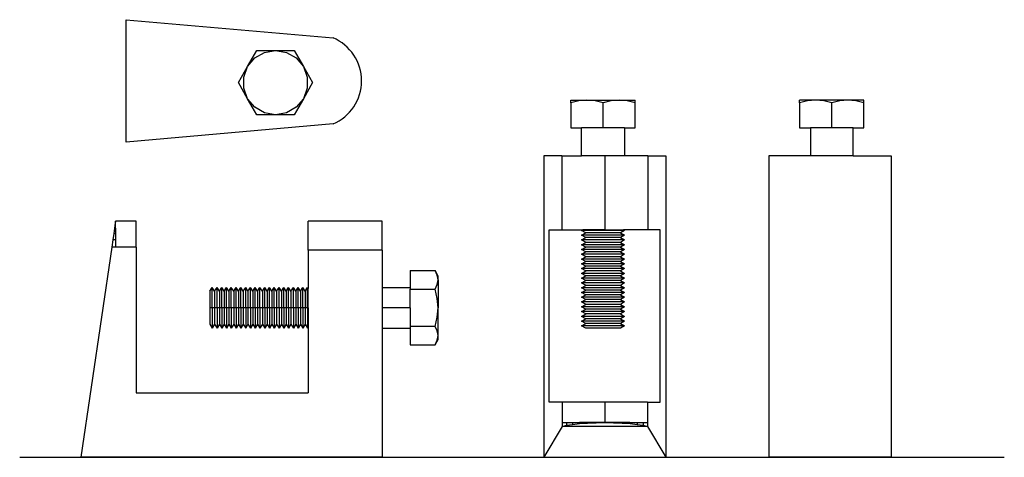
# Model space of a CAD drawing. Units: inches. Extents: x 0.9 to 12.3, y -0.3 to 4.7.
import ezdxf

# ---------------------------------------------------------------- set-up
doc = ezdxf.new("R2010")
doc.units = ezdxf.units.IN
doc.header["$MEASUREMENT"] = 0
doc.layers.add('Edges', color=7, linetype='Continuous')

# ---------------------------------------------------------------- blocks, each defined once
blk = doc.blocks.new('beam clamp pl')
at = {"layer": 'Edges'}
for p, q in [((1.979, 2.314), (1.97, 2.253)), ((1.991, 2.396), (1.979, 2.314)), ((1.986, 2.314), (1.979, 2.314)), ((1.991, 2.331), (1.981, 2.331)), ((1.986, 2.314), (1.986, 2.359)), ((1.986, 2.359), (1.991, 2.359)), ((1.991, 2.359), (1.986, 2.359)), ((1.991, 2.314), (1.986, 2.314)), ((1.99, 2.386), (1.991, 2.386)), ((2.229, 2.396), (1.991, 2.396)), ((1.991, 2.314), (1.991, 2.396)), ((1.991, 2.314), (1.991, 2.253)), ((2.229, 2.093), (2.229, 2.396)), ((5.088, 2.396), (4.229, 2.396)), ((4.229, 2.059), (4.229, 2.396)), ((5.088, 2.059), (5.088, 2.396)), ((1.959, 2.179), (1.947, 2.093)), ((1.97, 2.253), (1.959, 2.179)), ((1.991, 2.179), (1.959, 2.179)), ((1.991, 2.253), (1.97, 2.253)), ((1.991, 2.253), (1.991, 2.179)), ((1.991, 2.179), (1.991, 2.093)), ((1.947, 2.093), (1.588, -0.345)), ((1.991, 2.093), (1.947, 2.093)), ((2.229, 2.093), (1.991, 2.093)), ((2.229, 2.093), (2.229, 0.402)), ((5.088, 2.059), (4.229, 2.059)), ((4.229, 2.059), (4.229, 1.616)), ((5.088, 2.059), (5.088, 1.628)), ((5.414, 1.822), (5.414, 1.628)), ((5.414, 1.822), (5.703, 1.822)), ((5.728, 1.769), (5.703, 1.822)), ((5.737, 1.759), (5.703, 1.822)), ((5.737, 1.714), (5.728, 1.769)), ((5.737, 1.714), (5.737, 1.759)), ((3.086, 1.582), (3.114, 1.628)), ((3.141, 1.582), (3.114, 1.628)), ((3.114, 1.391), (3.114, 1.628)), ((3.141, 1.582), (3.169, 1.628)), ((3.197, 1.582), (3.169, 1.628)), ((3.169, 1.391), (3.169, 1.628)), ((3.197, 1.582), (3.225, 1.628)), ((3.252, 1.582), (3.225, 1.628)), ((3.225, 1.391), (3.225, 1.628)), ((3.252, 1.582), (3.28, 1.628)), ((3.308, 1.582), (3.28, 1.628)), ((3.28, 1.391), (3.28, 1.628)), ((3.308, 1.582), (3.335, 1.628)), ((3.363, 1.582), (3.335, 1.628)), ((3.335, 1.391), (3.335, 1.628)), ((3.363, 1.582), (3.391, 1.628)), ((3.419, 1.582), (3.391, 1.628)), ((3.391, 1.391), (3.391, 1.628)), ((3.419, 1.582), (3.446, 1.628)), ((3.474, 1.582), (3.446, 1.628)), ((3.446, 1.391), (3.446, 1.628)), ((3.474, 1.582), (3.502, 1.628)), ((3.529, 1.582), (3.502, 1.628)), ((3.502, 1.391), (3.502, 1.628)), ((3.529, 1.582), (3.557, 1.628)), ((3.585, 1.582), (3.557, 1.628)), ((3.557, 1.391), (3.557, 1.628)), ((3.585, 1.582), (3.613, 1.628)), ((3.64, 1.582), (3.613, 1.628)), ((3.613, 1.391), (3.613, 1.628)), ((3.64, 1.582), (3.668, 1.628)), ((3.696, 1.582), (3.668, 1.628)), ((3.668, 1.391), (3.668, 1.628)), ((3.696, 1.582), (3.723, 1.628)), ((3.751, 1.582), (3.723, 1.628)), ((3.723, 1.391), (3.723, 1.628)), ((3.751, 1.582), (3.779, 1.628)), ((3.806, 1.582), (3.779, 1.628)), ((3.779, 1.391), (3.779, 1.628)), ((3.806, 1.582), (3.834, 1.628)), ((3.862, 1.582), (3.834, 1.628)), ((3.834, 1.391), (3.834, 1.628)), ((3.862, 1.582), (3.89, 1.628)), ((3.917, 1.582), (3.89, 1.628)), ((3.89, 1.391), (3.89, 1.628)), ((3.917, 1.582), (3.945, 1.628)), ((3.973, 1.582), (3.945, 1.628)), ((3.945, 1.391), (3.945, 1.628)), ((3.973, 1.582), (4, 1.628)), ((4.028, 1.582), (4, 1.628)), ((4, 1.391), (4, 1.628)), ((4.028, 1.582), (4.056, 1.628)), ((4.084, 1.582), (4.056, 1.628)), ((4.056, 1.391), (4.056, 1.628)), ((4.084, 1.582), (4.111, 1.628)), ((4.139, 1.582), (4.111, 1.628)), ((4.111, 1.391), (4.111, 1.628)), ((4.139, 1.582), (4.167, 1.628)), ((4.194, 1.582), (4.167, 1.628)), ((4.167, 1.391), (4.167, 1.628)), ((4.194, 1.582), (4.222, 1.628)), ((4.229, 1.616), (4.222, 1.628)), ((4.222, 1.391), (4.222, 1.628)), ((4.229, 1.391), (4.229, 1.616)), ((5.088, 1.628), (5.414, 1.628)), ((5.088, 1.628), (5.088, 1.391)), ((5.414, 1.628), (5.414, 1.606)), ((5.414, 1.606), (5.703, 1.606)), ((5.414, 1.391), (5.414, 1.606)), ((5.703, 1.606), (5.728, 1.66)), ((5.728, 1.5), (5.703, 1.606)), ((5.728, 1.66), (5.737, 1.714)), ((5.737, 1.714), (5.737, 1.391)), ((3.086, 1.582), (3.086, 1.391)), ((3.141, 1.582), (3.141, 1.391)), ((3.197, 1.582), (3.197, 1.391)), ((3.252, 1.582), (3.252, 1.391)), ((3.308, 1.582), (3.308, 1.391)), ((3.363, 1.582), (3.363, 1.391)), ((3.419, 1.582), (3.419, 1.391)), ((3.474, 1.582), (3.474, 1.391)), ((3.529, 1.582), (3.529, 1.391)), ((3.585, 1.582), (3.585, 1.391)), ((3.64, 1.582), (3.64, 1.391)), ((3.696, 1.582), (3.696, 1.391)), ((3.751, 1.582), (3.751, 1.391)), ((3.806, 1.582), (3.806, 1.391)), ((3.862, 1.582), (3.862, 1.391)), ((3.917, 1.582), (3.917, 1.391)), ((3.973, 1.582), (3.973, 1.391)), ((4.028, 1.582), (4.028, 1.391)), ((4.084, 1.582), (4.084, 1.391)), ((4.139, 1.582), (4.139, 1.391)), ((4.194, 1.582), (4.194, 1.391)), ((5.737, 1.391), (5.728, 1.5)), ((3.114, 1.391), (3.086, 1.391)), ((3.086, 1.391), (3.086, 1.199)), ((3.141, 1.391), (3.114, 1.391)), ((3.114, 1.391), (3.114, 1.154)), ((3.169, 1.391), (3.141, 1.391)), ((3.141, 1.391), (3.141, 1.199)), ((3.197, 1.391), (3.169, 1.391)), ((3.169, 1.391), (3.169, 1.154)), ((3.225, 1.391), (3.197, 1.391)), ((3.197, 1.391), (3.197, 1.199)), ((3.252, 1.391), (3.225, 1.391)), ((3.225, 1.391), (3.225, 1.154)), ((3.28, 1.391), (3.252, 1.391)), ((3.252, 1.391), (3.252, 1.199)), ((3.308, 1.391), (3.28, 1.391)), ((3.28, 1.391), (3.28, 1.154)), ((3.335, 1.391), (3.308, 1.391)), ((3.308, 1.391), (3.308, 1.199)), ((3.363, 1.391), (3.335, 1.391)), ((3.335, 1.391), (3.335, 1.154)), ((3.391, 1.391), (3.363, 1.391)), ((3.363, 1.391), (3.363, 1.199)), ((3.419, 1.391), (3.391, 1.391)), ((3.391, 1.391), (3.391, 1.154)), ((3.446, 1.391), (3.419, 1.391)), ((3.419, 1.391), (3.419, 1.199)), ((3.474, 1.391), (3.446, 1.391)), ((3.446, 1.391), (3.446, 1.154)), ((3.502, 1.391), (3.474, 1.391)), ((3.474, 1.391), (3.474, 1.199)), ((3.529, 1.391), (3.502, 1.391)), ((3.502, 1.391), (3.502, 1.154)), ((3.557, 1.391), (3.529, 1.391)), ((3.529, 1.391), (3.529, 1.199)), ((3.585, 1.391), (3.557, 1.391)), ((3.557, 1.391), (3.557, 1.154)), ((3.613, 1.391), (3.585, 1.391)), ((3.585, 1.391), (3.585, 1.199)), ((3.64, 1.391), (3.613, 1.391)), ((3.613, 1.391), (3.613, 1.154)), ((3.668, 1.391), (3.64, 1.391)), ((3.64, 1.391), (3.64, 1.199)), ((3.696, 1.391), (3.668, 1.391)), ((3.668, 1.391), (3.668, 1.154)), ((3.723, 1.391), (3.696, 1.391)), ((3.696, 1.391), (3.696, 1.199)), ((3.751, 1.391), (3.723, 1.391)), ((3.723, 1.391), (3.723, 1.154)), ((3.779, 1.391), (3.751, 1.391)), ((3.751, 1.391), (3.751, 1.199)), ((3.806, 1.391), (3.779, 1.391)), ((3.779, 1.391), (3.779, 1.154)), ((3.834, 1.391), (3.806, 1.391)), ((3.806, 1.391), (3.806, 1.199)), ((3.862, 1.391), (3.834, 1.391)), ((3.834, 1.391), (3.834, 1.154)), ((3.89, 1.391), (3.862, 1.391)), ((3.862, 1.391), (3.862, 1.199)), ((3.917, 1.391), (3.89, 1.391)), ((3.89, 1.391), (3.89, 1.154)), ((3.945, 1.391), (3.917, 1.391)), ((3.917, 1.391), (3.917, 1.199)), ((3.973, 1.391), (3.945, 1.391)), ((3.945, 1.391), (3.945, 1.154)), ((4, 1.391), (3.973, 1.391)), ((3.973, 1.391), (3.973, 1.199)), ((4.028, 1.391), (4, 1.391)), ((4, 1.391), (4, 1.154)), ((4.056, 1.391), (4.028, 1.391)), ((4.028, 1.391), (4.028, 1.199)), ((4.084, 1.391), (4.056, 1.391)), ((4.056, 1.391), (4.056, 1.154)), ((4.111, 1.391), (4.084, 1.391)), ((4.084, 1.391), (4.084, 1.199)), ((4.139, 1.391), (4.111, 1.391)), ((4.111, 1.391), (4.111, 1.154)), ((4.167, 1.391), (4.139, 1.391)), ((4.139, 1.391), (4.139, 1.199)), ((4.194, 1.391), (4.167, 1.391)), ((4.167, 1.391), (4.167, 1.154)), ((4.222, 1.391), (4.194, 1.391)), ((4.194, 1.391), (4.194, 1.199)), ((4.229, 1.391), (4.222, 1.391)), ((4.222, 1.391), (4.222, 1.154)), ((4.229, 1.391), (4.229, 1.166)), ((5.414, 1.391), (5.088, 1.391)), ((5.088, 1.391), (5.088, 1.154)), ((5.414, 1.391), (5.414, 1.175)), ((5.728, 1.282), (5.737, 1.391)), ((5.737, 1.067), (5.737, 1.391)), ((5.703, 1.175), (5.728, 1.282)), ((3.086, 1.199), (3.114, 1.154)), ((3.141, 1.199), (3.114, 1.154)), ((3.141, 1.199), (3.169, 1.154)), ((3.197, 1.199), (3.169, 1.154)), ((3.197, 1.199), (3.225, 1.154)), ((3.252, 1.199), (3.225, 1.154)), ((3.252, 1.199), (3.28, 1.154)), ((3.308, 1.199), (3.28, 1.154)), ((3.308, 1.199), (3.335, 1.154)), ((3.363, 1.199), (3.335, 1.154)), ((3.363, 1.199), (3.391, 1.154)), ((3.419, 1.199), (3.391, 1.154)), ((3.419, 1.199), (3.446, 1.154)), ((3.474, 1.199), (3.446, 1.154)), ((3.474, 1.199), (3.502, 1.154)), ((3.529, 1.199), (3.502, 1.154)), ((3.529, 1.199), (3.557, 1.154)), ((3.585, 1.199), (3.557, 1.154)), ((3.585, 1.199), (3.613, 1.154)), ((3.64, 1.199), (3.613, 1.154)), ((3.64, 1.199), (3.668, 1.154)), ((3.696, 1.199), (3.668, 1.154)), ((3.696, 1.199), (3.723, 1.154)), ((3.751, 1.199), (3.723, 1.154)), ((3.751, 1.199), (3.779, 1.154)), ((3.806, 1.199), (3.779, 1.154)), ((3.806, 1.199), (3.834, 1.154)), ((3.862, 1.199), (3.834, 1.154)), ((3.862, 1.199), (3.89, 1.154)), ((3.917, 1.199), (3.89, 1.154)), ((3.917, 1.199), (3.945, 1.154)), ((3.973, 1.199), (3.945, 1.154)), ((3.973, 1.199), (4, 1.154)), ((4.028, 1.199), (4, 1.154)), ((4.028, 1.199), (4.056, 1.154)), ((4.084, 1.199), (4.056, 1.154)), ((4.084, 1.199), (4.111, 1.154)), ((4.139, 1.199), (4.111, 1.154)), ((4.139, 1.199), (4.167, 1.154)), ((4.194, 1.199), (4.167, 1.154)), ((4.194, 1.199), (4.222, 1.154)), ((4.229, 1.166), (4.222, 1.154)), ((4.229, 1.166), (4.229, 0.402)), ((5.088, 1.154), (5.414, 1.154)), ((5.088, 1.154), (5.088, -0.345)), ((5.703, 1.175), (5.414, 1.175)), ((5.414, 1.175), (5.414, 1.154)), ((5.414, 1.154), (5.414, 0.959)), ((5.728, 1.122), (5.703, 1.175)), ((5.737, 1.067), (5.728, 1.122)), ((5.728, 1.013), (5.737, 1.067)), ((5.737, 1.023), (5.737, 1.067)), ((5.414, 0.959), (5.703, 0.959)), ((5.703, 0.959), (5.737, 1.023)), ((5.703, 0.959), (5.728, 1.013)), ((2.229, 0.402), (4.229, 0.402)), ((5.088, -0.345), (1.588, -0.345))]:
    blk.add_line(p, q, dxfattribs=at)
blk = doc.blocks.new('beam clamp bk')
at = {"layer": 'Edges'}
for p, q in [((1.426, 0.71), (-2.074, 0.71)), ((-2.074, -0.71), (-2.074, 0.71)), ((1.426, 0.229), (1.426, 0.71)), ((1.751, 0.354), (1.751, 0.229)), ((2.041, 0.354), (1.751, 0.354)), ((2.065, 0.261), (2.041, 0.354)), ((2.041, 0.354), (2.074, 0.354)), ((2.074, 0.167), (2.074, 0.354)), ((1.751, 0.229), (1.426, 0.229)), ((1.426, -0.27), (1.426, 0.229)), ((1.751, -0.02), (1.751, 0.229)), ((2.074, 0.167), (2.065, 0.261)), ((2.065, 0.072), (2.074, 0.167)), ((2.074, -0.207), (2.074, 0.167)), ((2.041, -0.02), (2.065, 0.072)), ((1.751, -0.02), (2.041, -0.02)), ((1.751, -0.27), (1.751, -0.02)), ((2.065, -0.113), (2.041, -0.02)), ((2.074, -0.207), (2.065, -0.113)), ((2.065, -0.301), (2.074, -0.207)), ((2.074, -0.394), (2.074, -0.207)), ((1.426, -0.27), (1.751, -0.27)), ((1.426, -0.27), (1.426, -0.71)), ((1.751, -0.27), (1.751, -0.394)), ((2.041, -0.394), (2.065, -0.301)), ((1.751, -0.394), (2.041, -0.394)), ((2.041, -0.394), (2.074, -0.394)), ((1.426, -0.71), (-2.074, -0.71))]:
    blk.add_line(p, q, dxfattribs=at)
blk = doc.blocks.new('beam clamp fr')
at = {"layer": 'Edges'}
for p, q in [((-1.426, 0.71), (2.074, 0.71)), ((-1.426, 0.5), (-1.426, 0.71)), ((1.716, 0.497), (2.074, 0.71)), ((2.074, -0.71), (2.074, 0.71)), ((-0.567, 0.645), (-0.567, 0.5)), ((1.433, 0.645), (-0.567, 0.645)), ((1.433, 0.497), (1.433, 0.645)), ((-1.426, 0.5), (-0.567, 0.5)), ((-1.426, 0.5), (-1.426, 0.229)), ((-0.567, 0.5), (-0.567, 0.216)), ((1.433, 0.497), (1.671, 0.497)), ((1.433, 0.497), (1.433, 0)), ((1.671, 0.497), (1.716, 0.497)), ((1.671, 0.445), (1.671, 0.497)), ((1.703, 0.445), (1.716, 0.497)), ((1.716, 0.497), (1.716, -0.497)), ((-2.041, 0.354), (-2.074, 0.354)), ((-2.074, 0.167), (-2.074, 0.354)), ((-2.041, 0.354), (-2.065, 0.261)), ((-1.751, 0.354), (-2.041, 0.354)), ((-1.751, 0.229), (-1.751, 0.354)), ((1.671, 0.445), (1.703, 0.445)), ((1.671, 0.375), (1.671, 0.445)), ((1.671, 0.375), (1.692, 0.375)), ((1.671, 0.292), (1.671, 0.375)), ((1.683, 0.293), (1.692, 0.375)), ((1.692, 0.375), (1.703, 0.445)), ((-2.065, 0.261), (-2.074, 0.167)), ((-1.751, 0.229), (-1.426, 0.229)), ((-1.751, 0.229), (-1.751, -0.02)), ((-1.426, 0.229), (-1.426, 0)), ((-0.567, 0.216), (-0.56, 0.229)), ((-0.56, 0.229), (-0.532, 0.181)), ((-0.56, 0.229), (-0.56, -0.27)), ((-0.532, 0.181), (-0.504, 0.229)), ((-0.504, 0.229), (-0.477, 0.181)), ((-0.504, 0.229), (-0.504, -0.27)), ((-0.477, 0.181), (-0.449, 0.229)), ((-0.449, 0.229), (-0.421, 0.181)), ((-0.449, 0.229), (-0.449, -0.27)), ((-0.421, 0.181), (-0.394, 0.229)), ((-0.394, 0.229), (-0.366, 0.181)), ((-0.394, 0.229), (-0.394, -0.27)), ((-0.366, 0.181), (-0.338, 0.229)), ((-0.338, 0.229), (-0.31, 0.181)), ((-0.338, 0.229), (-0.338, -0.27)), ((-0.31, 0.181), (-0.283, 0.229)), ((-0.283, 0.229), (-0.255, 0.181)), ((-0.283, 0.229), (-0.283, -0.27)), ((-0.255, 0.181), (-0.227, 0.229)), ((-0.227, 0.229), (-0.2, 0.181)), ((-0.227, 0.229), (-0.227, -0.27)), ((-0.2, 0.181), (-0.172, 0.229)), ((-0.172, 0.229), (-0.144, 0.181)), ((-0.172, 0.229), (-0.172, -0.27)), ((-0.144, 0.181), (-0.116, 0.229)), ((-0.116, 0.229), (-0.089, 0.181)), ((-0.116, 0.229), (-0.116, -0.27)), ((-0.089, 0.181), (-0.061, 0.229)), ((-0.061, 0.229), (-0.033, 0.181)), ((-0.061, 0.229), (-0.061, -0.27)), ((-0.033, 0.181), (-0.006, 0.229)), ((-0.006, 0.229), (0.022, 0.181)), ((-0.006, 0.229), (-0.006, -0.27)), ((0.022, 0.181), (0.05, 0.229)), ((0.05, 0.229), (0.078, 0.181)), ((0.05, 0.229), (0.05, -0.27)), ((0.078, 0.181), (0.105, 0.229)), ((0.105, 0.229), (0.133, 0.181)), ((0.105, 0.229), (0.105, -0.27)), ((0.133, 0.181), (0.161, 0.229)), ((0.161, 0.229), (0.188, 0.181)), ((0.161, 0.229), (0.161, -0.27)), ((0.188, 0.181), (0.216, 0.229)), ((0.216, 0.229), (0.244, 0.181)), ((0.216, 0.229), (0.216, -0.27)), ((0.244, 0.181), (0.271, 0.229)), ((0.271, 0.229), (0.299, 0.181)), ((0.271, 0.229), (0.271, -0.27)), ((0.299, 0.181), (0.327, 0.229)), ((0.327, 0.229), (0.355, 0.181)), ((0.327, 0.229), (0.327, -0.27)), ((0.355, 0.181), (0.382, 0.229)), ((0.382, 0.229), (0.41, 0.181)), ((0.382, 0.229), (0.382, -0.27)), ((0.41, 0.181), (0.438, 0.229)), ((0.438, 0.229), (0.465, 0.181)), ((0.438, 0.229), (0.438, -0.27)), ((0.465, 0.181), (0.493, 0.229)), ((0.493, 0.229), (0.521, 0.181)), ((0.493, 0.229), (0.493, -0.27)), ((0.521, 0.181), (0.549, 0.229)), ((0.549, 0.229), (0.576, 0.181)), ((0.549, 0.229), (0.549, -0.27)), ((1.671, 0.292), (1.683, 0.293)), ((1.671, 0.292), (1.671, 0)), ((1.671, 0.257), (1.681, 0.258)), ((1.677, 0.201), (1.683, 0.293)), ((-2.074, 0.167), (-2.065, 0.072)), ((-2.074, -0.207), (-2.074, 0.167)), ((-0.567, 0), (-0.567, 0.216)), ((-0.532, 0.181), (-0.532, -0.222)), ((-0.477, 0.181), (-0.477, -0.222)), ((-0.421, 0.181), (-0.421, -0.222)), ((-0.366, 0.181), (-0.366, -0.222)), ((-0.31, 0.181), (-0.31, -0.222)), ((-0.255, 0.181), (-0.255, -0.222)), ((-0.2, 0.181), (-0.2, -0.222)), ((-0.144, 0.181), (-0.144, -0.222)), ((-0.089, 0.181), (-0.089, -0.222)), ((-0.033, 0.181), (-0.033, -0.222)), ((0.022, 0.181), (0.022, -0.222)), ((0.078, 0.181), (0.078, -0.222)), ((0.133, 0.181), (0.133, -0.222)), ((0.188, 0.181), (0.188, -0.222)), ((0.244, 0.181), (0.244, -0.222)), ((0.299, 0.181), (0.299, -0.222)), ((0.355, 0.181), (0.355, -0.222)), ((0.41, 0.181), (0.41, -0.222)), ((0.465, 0.181), (0.465, -0.222)), ((0.521, 0.181), (0.521, -0.222)), ((0.576, 0.181), (0.576, -0.222)), ((1.671, 0.2), (1.677, 0.201)), ((1.673, 0.102), (1.677, 0.201)), ((-2.065, 0.072), (-2.041, -0.02)), ((1.433, 0), (1.671, 0)), ((1.433, 0), (1.433, -0.497)), ((1.671, 0), (1.673, 0.102)), ((1.673, -0.102), (1.671, 0)), ((1.671, 0), (1.671, -0.292)), ((-2.065, -0.113), (-2.074, -0.207)), ((-2.041, -0.02), (-2.065, -0.113)), ((-1.751, -0.02), (-2.041, -0.02)), ((-1.751, -0.02), (-1.751, -0.27)), ((-1.426, 0), (-0.567, 0)), ((-1.426, 0), (-1.426, -0.27)), ((-0.567, 0), (-0.567, -0.257)), ((1.673, -0.102), (1.671, -0.102)), ((1.677, -0.201), (1.673, -0.102)), ((-2.074, -0.207), (-2.065, -0.302)), ((-2.074, -0.394), (-2.074, -0.207)), ((-0.532, -0.222), (-0.56, -0.27)), ((-0.504, -0.27), (-0.532, -0.222)), ((-0.477, -0.222), (-0.504, -0.27)), ((-0.449, -0.27), (-0.477, -0.222)), ((-0.421, -0.222), (-0.449, -0.27)), ((-0.394, -0.27), (-0.421, -0.222)), ((-0.366, -0.222), (-0.394, -0.27)), ((-0.338, -0.27), (-0.366, -0.222)), ((-0.31, -0.222), (-0.338, -0.27)), ((-0.283, -0.27), (-0.31, -0.222)), ((-0.255, -0.222), (-0.283, -0.27)), ((-0.227, -0.27), (-0.255, -0.222)), ((-0.2, -0.222), (-0.227, -0.27)), ((-0.172, -0.27), (-0.2, -0.222)), ((-0.144, -0.222), (-0.172, -0.27)), ((-0.116, -0.27), (-0.144, -0.222)), ((-0.089, -0.222), (-0.116, -0.27)), ((-0.061, -0.27), (-0.089, -0.222)), ((-0.033, -0.222), (-0.061, -0.27)), ((-0.006, -0.27), (-0.033, -0.222)), ((0.022, -0.222), (-0.006, -0.27)), ((0.05, -0.27), (0.022, -0.222)), ((0.078, -0.222), (0.05, -0.27)), ((0.105, -0.27), (0.078, -0.222)), ((0.133, -0.222), (0.105, -0.27)), ((0.161, -0.27), (0.133, -0.222)), ((0.188, -0.222), (0.161, -0.27)), ((0.216, -0.27), (0.188, -0.222)), ((0.244, -0.222), (0.216, -0.27)), ((0.271, -0.27), (0.244, -0.222)), ((0.299, -0.222), (0.271, -0.27)), ((0.327, -0.27), (0.299, -0.222)), ((0.355, -0.222), (0.327, -0.27)), ((0.382, -0.27), (0.355, -0.222)), ((0.41, -0.222), (0.382, -0.27)), ((0.438, -0.27), (0.41, -0.222)), ((0.465, -0.222), (0.438, -0.27)), ((0.493, -0.27), (0.465, -0.222)), ((0.521, -0.222), (0.493, -0.27)), ((0.549, -0.27), (0.521, -0.222)), ((0.576, -0.222), (0.549, -0.27)), ((1.677, -0.201), (1.671, -0.2)), ((1.683, -0.293), (1.677, -0.201)), ((1.677, -0.292), (1.677, -0.201)), ((-2.065, -0.302), (-2.041, -0.394)), ((-1.426, -0.27), (-1.751, -0.27)), ((-1.751, -0.394), (-1.751, -0.27)), ((-1.426, -0.5), (-1.426, -0.27)), ((-0.56, -0.27), (-0.567, -0.257)), ((-0.567, -0.5), (-0.567, -0.257)), ((1.671, -0.292), (1.677, -0.292)), ((1.671, -0.375), (1.671, -0.292)), ((1.677, -0.292), (1.683, -0.293)), ((1.692, -0.375), (1.683, -0.293)), ((-2.041, -0.394), (-2.074, -0.394)), ((-2.041, -0.394), (-1.751, -0.394)), ((1.671, -0.445), (1.671, -0.375)), ((1.671, -0.375), (1.692, -0.375)), ((1.671, -0.445), (1.703, -0.445)), ((1.671, -0.497), (1.671, -0.445)), ((1.703, -0.445), (1.692, -0.375)), ((1.716, -0.497), (1.703, -0.445)), ((-1.426, -0.5), (-0.567, -0.5)), ((-1.426, -0.5), (-1.426, -0.71)), ((-0.567, -0.645), (-0.567, -0.5)), ((1.433, -0.497), (1.671, -0.497)), ((1.433, -0.497), (1.433, -0.645)), ((1.671, -0.497), (1.716, -0.497)), ((1.716, -0.497), (2.074, -0.71)), ((1.433, -0.645), (-0.567, -0.645)), ((-1.426, -0.71), (2.074, -0.71))]:
    blk.add_line(p, q, dxfattribs=at)
blk = doc.blocks.new('beam clamp vb')
at = {"layer": 'Edges'}
for p, q in [((-1.37, -0.71), (-1.37, 0.71)), ((-1.37, 0.71), (1.034, 0.5)), ((0.042, 0.167), (0.15, 0.354)), ((0.15, 0.354), (0.365, 0.354)), ((0.238, 0.331), (0.365, 0.354)), ((0.365, 0.354), (0.493, 0.331)), ((0.365, 0.354), (0.581, 0.354)), ((0.581, 0.354), (0.689, 0.167)), ((0.042, 0.167), (0.125, 0.266)), ((0.125, 0.266), (0.238, 0.331)), ((0.493, 0.331), (0.606, 0.266)), ((0.606, 0.266), (0.689, 0.167)), ((-0.066, -0.02), (0.042, 0.167)), ((-0.003, 0.045), (0.042, 0.167)), ((0.689, 0.167), (0.734, 0.045)), ((0.689, 0.167), (0.797, -0.02)), ((-0.003, -0.085), (-0.003, 0.045)), ((0.734, 0.045), (0.734, -0.085)), ((0.042, -0.207), (-0.066, -0.02)), ((0.042, -0.207), (-0.003, -0.085)), ((0.797, -0.02), (0.689, -0.207)), ((0.734, -0.085), (0.689, -0.207)), ((0.125, -0.306), (0.042, -0.207)), ((0.15, -0.394), (0.042, -0.207)), ((0.689, -0.207), (0.581, -0.394)), ((0.689, -0.207), (0.606, -0.306)), ((0.238, -0.371), (0.125, -0.306)), ((0.606, -0.306), (0.493, -0.371)), ((0.365, -0.394), (0.15, -0.394)), ((0.365, -0.394), (0.238, -0.371)), ((0.493, -0.371), (0.365, -0.394)), ((0.581, -0.394), (0.365, -0.394)), ((1.034, -0.5), (-1.37, -0.71))]:
    blk.add_line(p, q, dxfattribs=at)
blk.add_arc((0.822, 0), 0.543, 292.9818, 67.0182, dxfattribs=at)

msp = doc.modelspace()

# ---------------------------------------------------------------- linework, layer by layer
msp.add_line((0.877, -0.345), (12.315, -0.345))

# ---------------------------------------------------------------- block references
for name, p in [('beam clamp vb', (3.483, 4.025)), ('beam clamp pl', (0, 0))]:
    msp.add_blockref(name, p)
for name, p, rotation in [('beam clamp fr', (7.674, 1.729), 270), ('beam clamp bk', (10.291, 1.729), 90)]:
    msp.add_blockref(name, p, dxfattribs=dict(rotation=rotation))

doc.saveas('drawing.dxf')
